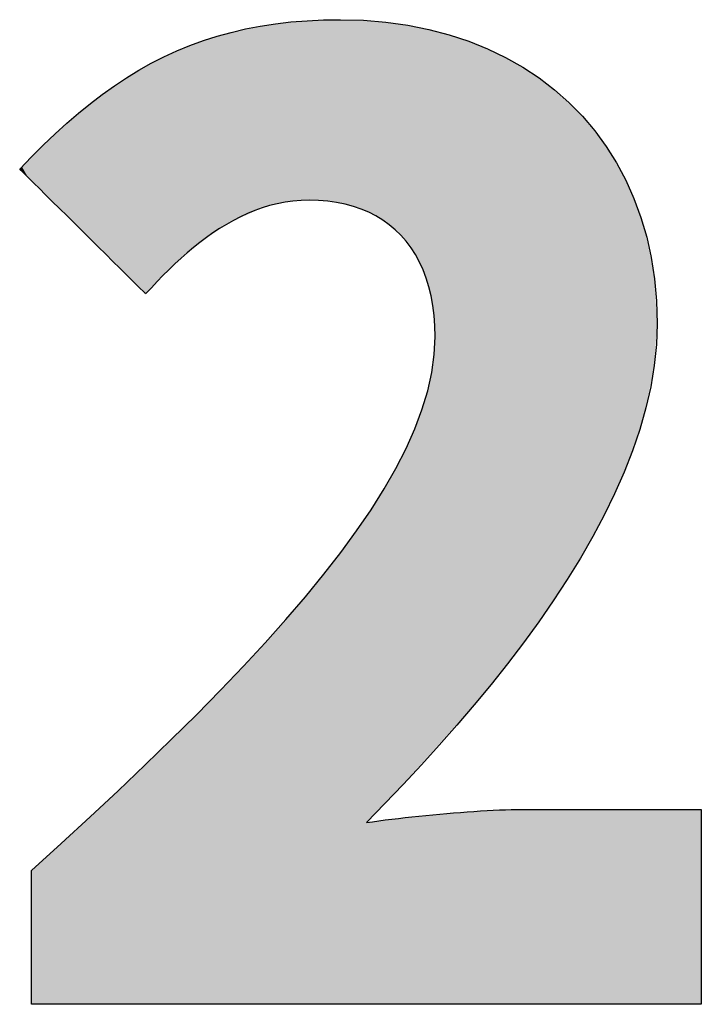
# Model space of a CAD drawing. Extents: x 3.8 to 56.8, y -34.9 to -4.
# Drawn here: x 30.2 to 30.9, y -5.1 to -4 of the extents above; entities that cross this region are included whole.
import ezdxf

# ---------------------------------------------------------------- set-up
doc = ezdxf.new("R2010")
doc.units = 0
doc.layers.add('LAYER_1', color=7, linetype='CONTINUOUS')

# ---------------------------------------------------------------- blocks, each defined once
blk = doc.blocks.new('*U13')
at = {"layer": 'LAYER_1', "color": 18, "linetype": 'CONTINUOUS'}
for points in [[(30.4125, -4.2173), (30.384, -4.0275), (30.4125, -4.0209)], [(30.4185, -4.2146), (30.4125, -4.0209), (30.4185, -4.0201)], [(30.4125, -4.2173), (30.4125, -4.0209), (30.4185, -4.2146)], [(30.4367, -4.2097), (30.4185, -4.0201), (30.4367, -4.0176)], [(30.4185, -4.2146), (30.4185, -4.0201), (30.4367, -4.2097)], [(30.4493, -4.2079), (30.4367, -4.0176), (30.4493, -4.0158)], [(30.4367, -4.2097), (30.4367, -4.0176), (30.4493, -4.2079)], [(30.4558, -4.207), (30.4493, -4.0158), (30.4558, -4.0155)], [(30.4493, -4.2079), (30.4493, -4.0158), (30.4558, -4.207)], [(30.4765, -4.2066), (30.4558, -4.0155), (30.4765, -4.0142)], [(30.4558, -4.207), (30.4558, -4.0155), (30.4765, -4.2066)], [(30.4885, -4.2078), (30.4765, -4.0142), (30.4885, -4.0135)], [(30.4765, -4.2066), (30.4765, -4.0142), (30.4885, -4.2078)], [(30.4982, -4.2088), (30.4885, -4.0135), (30.4982, -4.0134)], [(30.4885, -4.2078), (30.4885, -4.0135), (30.4982, -4.2088)], [(30.4982, -4.2088), (30.4982, -4.0134), (30.4988, -4.209)], [(30.4988, -4.209), (30.4982, -4.0134), (30.4988, -4.0134)], [(30.4988, -4.209), (30.4988, -4.0134), (30.5115, -4.2121)], [(30.5115, -4.2121), (30.4988, -4.0134), (30.5115, -4.0134)], [(30.5115, -4.2121), (30.5115, -4.0134), (30.5182, -4.2137)], [(30.5182, -4.2137), (30.5115, -4.0134), (30.5182, -4.0138)], [(30.5182, -4.2137), (30.5182, -4.0138), (30.5364, -4.2212)], [(30.5364, -4.2212), (30.5182, -4.0138), (30.5364, -4.0147)], [(30.5364, -4.2212), (30.5364, -4.0147), (30.539, -4.2228)], [(30.539, -4.2228), (30.5364, -4.0147), (30.539, -4.0148)], [(30.539, -4.2228), (30.539, -4.0148), (30.5527, -4.2313)], [(30.5527, -4.2313), (30.539, -4.0148), (30.5527, -4.0169)], [(30.5527, -4.2313), (30.5527, -4.0169), (30.567, -4.2439)], [(30.567, -4.2439), (30.5527, -4.0169), (30.567, -4.0189)], [(30.567, -4.2439), (30.567, -4.0189), (30.579, -4.259)], [(30.579, -4.259), (30.567, -4.0189), (30.579, -4.0207)], [(30.579, -4.259), (30.579, -4.0207), (30.5888, -4.2766)], [(30.5888, -4.2766), (30.579, -4.0207), (30.5888, -4.0221)], [(30.3778, -4.2342), (30.3519, -4.0373), (30.3778, -4.0289)], [(30.384, -4.2301), (30.3778, -4.0289), (30.384, -4.0275)], [(30.3778, -4.2342), (30.3778, -4.0289), (30.384, -4.2301)], [(30.384, -4.2301), (30.384, -4.0275), (30.4125, -4.2173)], [(30.5888, -4.2766), (30.5888, -4.0221), (30.5912, -4.2829)], [(30.5912, -4.2829), (30.5888, -4.0221), (30.5912, -4.0225)], [(30.5912, -4.2829), (30.5912, -4.0225), (30.5963, -4.2965)], [(30.5963, -4.2965), (30.5912, -4.0225), (30.5963, -4.024)], [(30.5963, -4.2965), (30.5963, -4.024), (30.6012, -4.3189)], [(30.6012, -4.3189), (30.5963, -4.024), (30.6012, -4.0254)], [(30.6012, -4.3189), (30.6012, -4.0254), (30.6034, -4.3435)], [(30.6034, -4.3435), (30.6012, -4.0254), (30.6034, -4.026)], [(30.6034, -4.3435), (30.6034, -4.026), (30.6036, -4.3501)], [(30.6036, -4.3501), (30.6034, -4.026), (30.6036, -4.0261)], [(30.6036, -4.7925), (30.6036, -4.0261), (30.6395, -4.7525)], [(30.6395, -4.7525), (30.6036, -4.0261), (30.6395, -4.0364)], [(30.3449, -4.2577), (30.322, -4.0494), (30.3449, -4.0396)], [(30.3519, -4.2516), (30.3449, -4.0396), (30.3519, -4.0373)], [(30.3449, -4.2577), (30.3449, -4.0396), (30.3519, -4.2516)], [(30.3519, -4.2516), (30.3519, -4.0373), (30.3778, -4.2342)], [(30.6395, -4.7525), (30.6395, -4.0364), (30.6454, -4.746)], [(30.6454, -4.746), (30.6395, -4.0364), (30.6454, -4.039)], [(30.6454, -4.746), (30.6454, -4.039), (30.6836, -4.6985)], [(30.6836, -4.6985), (30.6454, -4.039), (30.6836, -4.0563)], [(30.3135, -4.2863), (30.2938, -4.0637), (30.3135, -4.0531)], [(30.322, -4.2776), (30.3135, -4.0531), (30.322, -4.0494)], [(30.3135, -4.2863), (30.3135, -4.0531), (30.322, -4.2776)], [(30.322, -4.2776), (30.322, -4.0494), (30.3449, -4.2577)], [(30.2938, -4.3064), (30.293, -4.0642), (30.2938, -4.0637)], [(30.2938, -4.3064), (30.2938, -4.0637), (30.3135, -4.2863)], [(30.6836, -4.6985), (30.6836, -4.0563), (30.6853, -4.6964)], [(30.6853, -4.6964), (30.6836, -4.0563), (30.6853, -4.0574)], [(30.6853, -4.6964), (30.6853, -4.0574), (30.7223, -4.6459)], [(30.7223, -4.6459), (30.6853, -4.0574), (30.7223, -4.0813)], [(30.2814, -4.2941), (30.2679, -4.0795), (30.2814, -4.0707)], [(30.2832, -4.296), (30.2814, -4.0707), (30.2832, -4.0695)], [(30.2814, -4.2941), (30.2814, -4.0707), (30.2832, -4.296)], [(30.2905, -4.3031), (30.2832, -4.0695), (30.2905, -4.0655)], [(30.2832, -4.296), (30.2832, -4.0695), (30.2905, -4.3031)], [(30.293, -4.3056), (30.2905, -4.0655), (30.293, -4.0642)], [(30.2905, -4.3031), (30.2905, -4.0655), (30.293, -4.3056)], [(30.293, -4.3056), (30.293, -4.0642), (30.2938, -4.3064)], [(30.2679, -4.2807), (30.254, -4.0886), (30.2679, -4.0795)], [(30.2679, -4.2807), (30.2679, -4.0795), (30.2814, -4.2941)], [(30.7223, -4.6459), (30.7223, -4.0813), (30.7231, -4.6446)], [(30.7231, -4.6446), (30.7223, -4.0813), (30.7231, -4.0818)], [(30.7231, -4.6446), (30.7231, -4.0818), (30.7555, -4.5947)], [(30.7555, -4.5947), (30.7231, -4.0818), (30.7555, -4.111)], [(30.2512, -4.2642), (30.2253, -4.1107), (30.2512, -4.0908)], [(30.254, -4.267), (30.2512, -4.0908), (30.254, -4.0886)], [(30.2512, -4.2642), (30.2512, -4.0908), (30.254, -4.267)], [(30.254, -4.267), (30.254, -4.0886), (30.2679, -4.2807)], [(30.2253, -4.2386), (30.2139, -4.1206), (30.2253, -4.1107)], [(30.2253, -4.2386), (30.2253, -4.1107), (30.2512, -4.2642)], [(30.7555, -4.5947), (30.7555, -4.111), (30.7575, -4.5911)], [(30.7575, -4.5911), (30.7555, -4.111), (30.7575, -4.1128)], [(30.7575, -4.5911), (30.7575, -4.1128), (30.7844, -4.5431)], [(30.7844, -4.5431), (30.7575, -4.1128), (30.7844, -4.1461)], [(30.2139, -4.2273), (30.1969, -4.1355), (30.2139, -4.1206)], [(30.2139, -4.2273), (30.2139, -4.1206), (30.2253, -4.2386)], [(30.1959, -4.2095), (30.1802, -4.1519), (30.1959, -4.1365)], [(30.1969, -4.2105), (30.1959, -4.1365), (30.1969, -4.1355)], [(30.1959, -4.2095), (30.1959, -4.1365), (30.1969, -4.2105)], [(30.1969, -4.2105), (30.1969, -4.1355), (30.2139, -4.2273)], [(30.7844, -4.5431), (30.7844, -4.1461), (30.7866, -4.5384)], [(30.7866, -4.5384), (30.7844, -4.1461), (30.7866, -4.1489)], [(30.1802, -4.1939), (30.1686, -4.1632), (30.1802, -4.1519)], [(30.1802, -4.1939), (30.1802, -4.1519), (30.1959, -4.2095)], [(30.7866, -4.5384), (30.7866, -4.1489), (30.8081, -4.4915)], [(30.8081, -4.4915), (30.7866, -4.1489), (30.8081, -4.1867)], [(30.168, -4.1818), (30.1615, -4.1706), (30.168, -4.1639)], [(30.1686, -4.1825), (30.168, -4.1639), (30.1686, -4.1632)], [(30.168, -4.1818), (30.168, -4.1639), (30.1686, -4.1825)], [(30.1686, -4.1825), (30.1686, -4.1632), (30.1802, -4.1939)], [(30.1592, -4.1732), (30.1591, -4.1731), (30.1592, -4.173)], [(30.1597, -4.1737), (30.1592, -4.173), (30.1597, -4.1725)], [(30.1592, -4.1732), (30.1592, -4.173), (30.1597, -4.1737)], [(30.1606, -4.1746), (30.1597, -4.1725), (30.1606, -4.1715)], [(30.1597, -4.1737), (30.1597, -4.1725), (30.1606, -4.1746)], [(30.1615, -4.1754), (30.1606, -4.1715), (30.1615, -4.1706)], [(30.1606, -4.1746), (30.1606, -4.1715), (30.1615, -4.1754)], [(30.1615, -4.1754), (30.1615, -4.1706), (30.168, -4.1818)], [(30.8081, -4.4915), (30.8081, -4.1867), (30.8099, -4.4864)], [(30.8099, -4.4864), (30.8081, -4.1867), (30.8099, -4.1897)], [(30.8099, -4.4864), (30.8099, -4.1897), (30.8259, -4.4399)], [(30.8259, -4.4399), (30.8099, -4.1897), (30.8259, -4.2325)], [(30.8259, -4.4399), (30.8259, -4.2325), (30.827, -4.4353)], [(30.827, -4.4353), (30.8259, -4.2325), (30.827, -4.2351)], [(30.827, -4.4353), (30.827, -4.2351), (30.8372, -4.3888)], [(30.8372, -4.3888), (30.827, -4.2351), (30.8372, -4.2833)], [(30.8372, -4.3888), (30.8372, -4.2833), (30.8375, -4.3848)], [(30.8375, -4.3848), (30.8372, -4.2833), (30.8375, -4.2848)], [(30.8375, -4.3848), (30.8375, -4.2848), (30.8411, -4.3384)], [(30.6036, -4.7925), (30.6035, -4.3593), (30.6036, -4.3501)], [(30.6035, -4.7926), (30.6016, -4.3808), (30.6035, -4.3593)], [(30.6035, -4.7926), (30.6035, -4.3593), (30.6036, -4.7925)], [(30.6016, -4.7947), (30.5975, -4.4028), (30.6016, -4.3808)], [(30.6016, -4.7947), (30.6016, -4.3808), (30.6035, -4.7926)], [(30.5975, -4.7993), (30.5912, -4.4254), (30.5975, -4.4028)], [(30.5975, -4.7993), (30.5975, -4.4028), (30.6016, -4.7947)], [(30.5912, -4.8062), (30.5828, -4.4484), (30.5912, -4.4254)], [(30.5912, -4.8062), (30.5912, -4.4254), (30.5975, -4.7993)], [(30.5828, -4.8155), (30.5724, -4.4719), (30.5828, -4.4484)], [(30.5828, -4.8155), (30.5828, -4.4484), (30.5912, -4.8062)], [(30.5724, -4.8271), (30.5596, -4.4953), (30.5724, -4.4719)], [(30.5724, -4.8271), (30.5724, -4.4719), (30.5828, -4.8155)], [(30.5596, -4.8414), (30.5456, -4.5206), (30.5596, -4.4953)], [(30.5596, -4.8414), (30.5596, -4.4953), (30.5724, -4.8271)], [(30.5456, -4.8557), (30.5374, -4.5328), (30.5456, -4.5206)], [(30.5456, -4.8557), (30.5456, -4.5206), (30.5596, -4.8414)], [(30.5374, -4.8642), (30.5318, -4.541), (30.5374, -4.5328)], [(30.5374, -4.8642), (30.5374, -4.5328), (30.5456, -4.8557)], [(30.53, -5.0662), (30.5113, -4.5714), (30.53, -4.5438)], [(30.5303, -5.0662), (30.53, -4.5438), (30.5303, -4.5433)], [(30.53, -5.0662), (30.53, -4.5438), (30.5303, -5.0662)], [(30.5318, -4.8699), (30.5303, -4.5433), (30.5318, -4.541)], [(30.5303, -4.8717), (30.5303, -4.5433), (30.5318, -4.8699)], [(30.5318, -4.8699), (30.5318, -4.541), (30.5374, -4.8642)], [(30.5113, -5.0662), (30.4699, -4.6243), (30.5113, -4.5714)], [(30.5113, -5.0662), (30.5113, -4.5714), (30.53, -5.0662)], [(30.4699, -5.0662), (30.4304, -4.6697), (30.4699, -4.6243)], [(30.4699, -5.0662), (30.4699, -4.6243), (30.5113, -5.0662)], [(30.4304, -5.0662), (30.4218, -4.6795), (30.4304, -4.6697)], [(30.4304, -5.0662), (30.4304, -4.6697), (30.4699, -5.0662)], [(30.4218, -5.0662), (30.3828, -4.7208), (30.4218, -4.6795)], [(30.4218, -5.0662), (30.4218, -4.6795), (30.4304, -5.0662)], [(30.3828, -5.0662), (30.3675, -4.7369), (30.3828, -4.7208)], [(30.3828, -5.0662), (30.3828, -4.7208), (30.4218, -5.0662)], [(30.3675, -5.0662), (30.3378, -4.7664), (30.3675, -4.7369)], [(30.3675, -5.0662), (30.3675, -4.7369), (30.3828, -5.0662)], [(30.3378, -5.0662), (30.3074, -4.7967), (30.3378, -4.7664)], [(30.3378, -5.0662), (30.3378, -4.7664), (30.3675, -5.0662)], [(30.3074, -5.0662), (30.2964, -4.807), (30.3074, -4.7967)], [(30.3074, -5.0662), (30.3074, -4.7967), (30.3378, -5.0662)], [(30.2964, -5.0662), (30.2595, -4.8421), (30.2964, -4.807)], [(30.2964, -5.0662), (30.2964, -4.807), (30.3074, -5.0662)], [(30.2595, -5.0662), (30.242, -4.8587), (30.2595, -4.8421)], [(30.2595, -5.0662), (30.2595, -4.8421), (30.2964, -5.0662)], [(30.242, -5.0662), (30.2278, -4.8716), (30.242, -4.8587)], [(30.242, -5.0662), (30.242, -4.8587), (30.2595, -5.0662)], [(30.6159, -5.0662), (30.5501, -4.8691), (30.6159, -4.8622)], [(30.6296, -5.0662), (30.6159, -4.8622), (30.6296, -4.8611)], [(30.6159, -5.0662), (30.6159, -4.8622), (30.6296, -5.0662)], [(30.6486, -5.0662), (30.6296, -4.8611), (30.6486, -4.8597)], [(30.6296, -5.0662), (30.6296, -4.8611), (30.6486, -5.0662)], [(30.6772, -5.0662), (30.6486, -4.8597), (30.6772, -4.8582)], [(30.6486, -5.0662), (30.6486, -4.8597), (30.6772, -5.0662)], [(30.6772, -5.0662), (30.6772, -4.8582), (30.6788, -5.0662)], [(30.6788, -5.0662), (30.6772, -4.8582), (30.6788, -4.8582)], [(30.6924, -5.0662), (30.6788, -4.8582), (30.6924, -4.8579)], [(30.6788, -5.0662), (30.6788, -4.8582), (30.6924, -5.0662)], [(30.6924, -5.0662), (30.6924, -4.8579), (30.6956, -5.0662)], [(30.6956, -5.0662), (30.6924, -4.8579), (30.6956, -4.8579)], [(30.6968, -5.0662), (30.6956, -4.8579), (30.6968, -4.8578)], [(30.6956, -5.0662), (30.6956, -4.8579), (30.6968, -5.0662)], [(30.6968, -5.0662), (30.6968, -4.8578), (30.6988, -5.0662)], [(30.6988, -5.0662), (30.6968, -4.8578), (30.6988, -4.8578)], [(30.6988, -5.0662), (30.6988, -4.8578), (30.7092, -5.0662)], [(30.7092, -5.0662), (30.6988, -4.8578), (30.7092, -4.8578)], [(30.7092, -5.0662), (30.7092, -4.8578), (30.7221, -5.0662)], [(30.7221, -5.0662), (30.7092, -4.8578), (30.7221, -4.8578)], [(30.7221, -5.0662), (30.7221, -4.8578), (30.7266, -5.0662)], [(30.7266, -5.0662), (30.7221, -4.8578), (30.7266, -4.8578)], [(30.7266, -5.0662), (30.7266, -4.8578), (30.749, -5.0662)], [(30.749, -5.0662), (30.7266, -4.8578), (30.749, -4.8578)], [(30.749, -5.0662), (30.749, -4.8578), (30.7635, -5.0662)], [(30.7635, -5.0662), (30.749, -4.8578), (30.7635, -4.8578)], [(30.7635, -5.0662), (30.7635, -4.8578), (30.7746, -5.0662)], [(30.7746, -5.0662), (30.7635, -4.8578), (30.7746, -4.8578)], [(30.7746, -5.0662), (30.7746, -4.8578), (30.8004, -5.0662)], [(30.8004, -5.0662), (30.7746, -4.8578), (30.8004, -4.8578)], [(30.8004, -5.0662), (30.8004, -4.8578), (30.8277, -5.0662)], [(30.8277, -5.0662), (30.8004, -4.8578), (30.8277, -4.8578)], [(30.8277, -5.0662), (30.8277, -4.8578), (30.8321, -5.0662)], [(30.8321, -5.0662), (30.8277, -4.8578), (30.8321, -4.8578)], [(30.8321, -5.0662), (30.8321, -4.8578), (30.8514, -5.0662)], [(30.8514, -5.0662), (30.8321, -4.8578), (30.8514, -4.8578)], [(30.8514, -5.0662), (30.8514, -4.8578), (30.8575, -5.0662)], [(30.8575, -5.0662), (30.8514, -4.8578), (30.8575, -4.8578)], [(30.8575, -5.0662), (30.8575, -4.8578), (30.8706, -5.0662)], [(30.8706, -5.0662), (30.8575, -4.8578), (30.8706, -4.8578)], [(30.8706, -5.0662), (30.8706, -4.8578), (30.8759, -5.0662)], [(30.8759, -5.0662), (30.8706, -4.8578), (30.8759, -4.8578)], [(30.8759, -5.0662), (30.8759, -4.8578), (30.8836, -5.0662)], [(30.8836, -5.0662), (30.8759, -4.8578), (30.8836, -4.8578)], [(30.8836, -5.0662), (30.8836, -4.8578), (30.8863, -5.0662)], [(30.8863, -5.0662), (30.8836, -4.8578), (30.8863, -4.8578)], [(30.8863, -5.0662), (30.8863, -4.8578), (30.8871, -5.0661)], [(30.8871, -5.0661), (30.8863, -4.8578), (30.8871, -4.8578)], [(30.8871, -5.0661), (30.8871, -4.8578), (30.8883, -5.066)], [(30.8883, -5.066), (30.8871, -4.8578), (30.8883, -4.8578)], [(30.2278, -5.0662), (30.2024, -4.8949), (30.2278, -4.8716)], [(30.2278, -5.0662), (30.2278, -4.8716), (30.242, -5.0662)], [(30.5312, -5.0662), (30.5303, -4.8717), (30.5312, -4.8716)], [(30.5303, -5.0662), (30.5303, -4.8717), (30.5312, -5.0662)], [(30.5348, -5.0662), (30.5312, -4.8716), (30.5348, -4.8711)], [(30.5312, -5.0662), (30.5312, -4.8716), (30.5348, -5.0662)], [(30.5501, -5.0662), (30.5348, -4.8711), (30.5501, -4.8691)], [(30.5348, -5.0662), (30.5348, -4.8711), (30.5501, -5.0662)], [(30.5501, -5.0662), (30.5501, -4.8691), (30.6159, -5.0662)], [(30.2024, -5.0662), (30.184, -4.9117), (30.2024, -4.8949)], [(30.2024, -5.0662), (30.2024, -4.8949), (30.2278, -5.0662)], [(30.184, -5.0662), (30.1737, -4.9212), (30.184, -4.9117)], [(30.184, -5.0662), (30.184, -4.9117), (30.2024, -5.0662)], [(30.1737, -5.0662), (30.1716, -4.9231), (30.1737, -4.9212)], [(30.1716, -5.0661), (30.1716, -4.9231), (30.1737, -5.0662)], [(30.1737, -5.0662), (30.1737, -4.9212), (30.184, -5.0662)]]:
    blk.add_solid(points, dxfattribs=at)
blk = doc.blocks.new('BLOCK_1')
at = {"layer": 'LAYER_1'}
blk.add_lwpolyline([(30.1716, -4.9231), (30.2035, -4.8942), (30.2344, -4.8657), (30.2643, -4.8378), (30.2933, -4.8102), (30.3212, -4.7832), (30.3481, -4.7566), (30.3738, -4.7304), (30.3984, -4.7048), (30.4218, -4.6795), (30.444, -4.6547), (30.4649, -4.6304), (30.4845, -4.6064), (30.5027, -4.583), (30.5196, -4.5599), (30.535, -4.5373), (30.549, -4.5151), (30.5615, -4.4933), (30.5724, -4.4719), (30.5818, -4.451), (30.5895, -4.4304), (30.5956, -4.4103), (30.6, -4.3905), (30.6027, -4.3712), (30.6036, -4.3523), (30.6033, -4.3407), (30.6025, -4.3296), (30.6012, -4.3189), (30.5993, -4.3087), (30.5969, -4.2989), (30.5941, -4.2896), (30.5907, -4.2808), (30.5869, -4.2725), (30.5826, -4.2646), (30.5778, -4.2572), (30.5726, -4.2503), (30.567, -4.2439), (30.5609, -4.238), (30.5544, -4.2326), (30.5475, -4.2277), (30.5402, -4.2232), (30.5325, -4.2193), (30.5245, -4.2159), (30.5161, -4.213), (30.5073, -4.2107), (30.4982, -4.2088), (30.4887, -4.2075), (30.4789, -4.2067), (30.4689, -4.2064), (30.4601, -4.2067), (30.4515, -4.2074), (30.443, -4.2086), (30.4347, -4.2102), (30.4265, -4.2122), (30.4185, -4.2146), (30.4106, -4.2174), (30.4028, -4.2206), (30.3952, -4.2241), (30.3877, -4.228), (30.3803, -4.2322), (30.373, -4.2366), (30.3659, -4.2414), (30.3588, -4.2464), (30.3519, -4.2516), (30.3451, -4.257), (30.3384, -4.2627), (30.3317, -4.2685), (30.3252, -4.2745), (30.3188, -4.2807), (30.3124, -4.287), (30.3061, -4.2934), (30.3, -4.2999), (30.2938, -4.3064), (30.2932, -4.3058), (30.2912, -4.3038), (30.288, -4.3007), (30.2839, -4.2966), (30.2787, -4.2915), (30.2728, -4.2856), (30.2661, -4.279), (30.2589, -4.2719), (30.2512, -4.2642), (30.2432, -4.2563), (30.2349, -4.2481), (30.2265, -4.2398), (30.2181, -4.2314), (30.2098, -4.2232), (30.2017, -4.2153), (30.194, -4.2077), (30.1868, -4.2005), (30.1802, -4.1939), (30.1742, -4.188), (30.1691, -4.183), (30.1649, -4.1788), (30.1618, -4.1757), (30.1598, -4.1738), (30.1591, -4.1731), (30.1718, -4.16), (30.1843, -4.1475), (30.1969, -4.1355), (30.2095, -4.1241), (30.2221, -4.1133), (30.2348, -4.103), (30.2475, -4.0933), (30.2604, -4.0841), (30.2734, -4.0755), (30.2866, -4.0675), (30.2999, -4.06), (30.3135, -4.0531), (30.3273, -4.0468), (30.3413, -4.0409), (30.3557, -4.0357), (30.3703, -4.031), (30.3853, -4.0269), (30.4007, -4.0233), (30.4165, -4.0202), (30.4327, -4.0178), (30.4493, -4.0158), (30.4665, -4.0145), (30.4841, -4.0136), (30.5022, -4.0134), (30.5269, -4.014), (30.5509, -4.016), (30.5742, -4.0192), (30.5967, -4.0237), (30.6185, -4.0295), (30.6395, -4.0364), (30.6597, -4.0445), (30.679, -4.0538), (30.6973, -4.0642), (30.7147, -4.0757), (30.7312, -4.0883), (30.7466, -4.1019), (30.7611, -4.1166), (30.7744, -4.1322), (30.7866, -4.1489), (30.7977, -4.1664), (30.8076, -4.185), (30.8163, -4.2044), (30.8237, -4.2247), (30.8299, -4.2458), (30.8347, -4.2678), (30.8382, -4.2905), (30.8404, -4.3141), (30.8411, -4.3384), (30.8403, -4.3607), (30.838, -4.3832), (30.8342, -4.4058), (30.829, -4.4285), (30.8225, -4.4514), (30.8147, -4.4743), (30.8058, -4.4972), (30.7956, -4.5202), (30.7844, -4.5431), (30.7722, -4.5661), (30.759, -4.589), (30.7449, -4.6118), (30.73, -4.6346), (30.7144, -4.6572), (30.698, -4.6797), (30.681, -4.702), (30.6634, -4.7241), (30.6454, -4.746), (30.6269, -4.7677), (30.608, -4.7891), (30.5888, -4.8103), (30.5694, -4.8311), (30.5497, -4.8516), (30.53, -4.8717), (30.5365, -4.8709), (30.5432, -4.87), (30.5501, -4.8691), (30.5571, -4.8683), (30.5642, -4.8675), (30.5714, -4.8666), (30.5788, -4.8658), (30.5861, -4.8651), (30.5936, -4.8643), (30.601, -4.8636), (30.6085, -4.8629), (30.6159, -4.8622), (30.6233, -4.8616), (30.6307, -4.861), (30.6379, -4.8604), (30.6451, -4.8599), (30.6522, -4.8594), (30.6591, -4.859), (30.6658, -4.8587), (30.6724, -4.8584), (30.6788, -4.8582), (30.685, -4.858), (30.691, -4.8579), (30.6966, -4.8578), (30.6976, -4.8578), (30.7004, -4.8578), (30.7049, -4.8578), (30.7108, -4.8578), (30.7181, -4.8578), (30.7266, -4.8578), (30.736, -4.8578), (30.7463, -4.8578), (30.7573, -4.8578), (30.7687, -4.8578), (30.7805, -4.8578), (30.7925, -4.8578), (30.8044, -4.8578), (30.8162, -4.8578), (30.8277, -4.8578), (30.8386, -4.8578), (30.8489, -4.8578), (30.8584, -4.8578), (30.8668, -4.8578), (30.8741, -4.8578), (30.8801, -4.8578), (30.8845, -4.8578), (30.8873, -4.8578), (30.8883, -4.8578), (30.8883, -4.8589), (30.8883, -4.8619), (30.8883, -4.8668), (30.8883, -4.8733), (30.8883, -4.8812), (30.8883, -4.8904), (30.8883, -4.9007), (30.8883, -4.9119), (30.8883, -4.9238), (30.8883, -4.9362), (30.8883, -4.949), (30.8883, -4.962), (30.8883, -4.975), (30.8883, -4.9878), (30.8883, -5.0003), (30.8883, -5.0122), (30.8883, -5.0234), (30.8883, -5.0336), (30.8883, -5.0428), (30.8883, -5.0508), (30.8883, -5.0572), (30.8883, -5.0621), (30.8883, -5.0651), (30.8883, -5.0662), (30.8847, -5.0662), (30.8742, -5.0662), (30.8575, -5.0662), (30.8352, -5.0662), (30.808, -5.0662), (30.7763, -5.0662), (30.741, -5.0662), (30.7025, -5.0662), (30.6615, -5.0662), (30.6187, -5.0662), (30.5747, -5.0662), (30.53, -5.0662), (30.4853, -5.0662), (30.4412, -5.0662), (30.3984, -5.0662), (30.3574, -5.0662), (30.3189, -5.0662), (30.2836, -5.0662), (30.252, -5.0662), (30.2247, -5.0662), (30.2024, -5.0662), (30.1857, -5.0662), (30.1752, -5.0662), (30.1716, -5.0662), (30.1716, -5.0655), (30.1716, -5.0634), (30.1716, -5.06), (30.1716, -5.0556), (30.1716, -5.0502), (30.1716, -5.0438), (30.1716, -5.0368), (30.1716, -5.0291), (30.1716, -5.0209), (30.1716, -5.0124), (30.1716, -5.0036), (30.1716, -4.9947), (30.1716, -4.9857), (30.1716, -4.9769), (30.1716, -4.9684), (30.1716, -4.9602), (30.1716, -4.9525), (30.1716, -4.9455), (30.1716, -4.9392), (30.1716, -4.9337), (30.1716, -4.9293), (30.1716, -4.9259), (30.1716, -4.9239)], close=True, dxfattribs=at)
at = {"layer": 'LAYER_1', "color": 18}
blk.add_blockref('*U13', (0, 0), dxfattribs=at)
blk = doc.blocks.new('BLOCK_0')
at = {"layer": 'LAYER_1'}
blk.add_blockref('BLOCK_1', (0, 0), dxfattribs=at)

msp = doc.modelspace()

# ---------------------------------------------------------------- block references
at = {"layer": 'LAYER_1'}
msp.add_blockref('BLOCK_0', (0, 0), dxfattribs=at)

doc.saveas('drawing.dxf')
